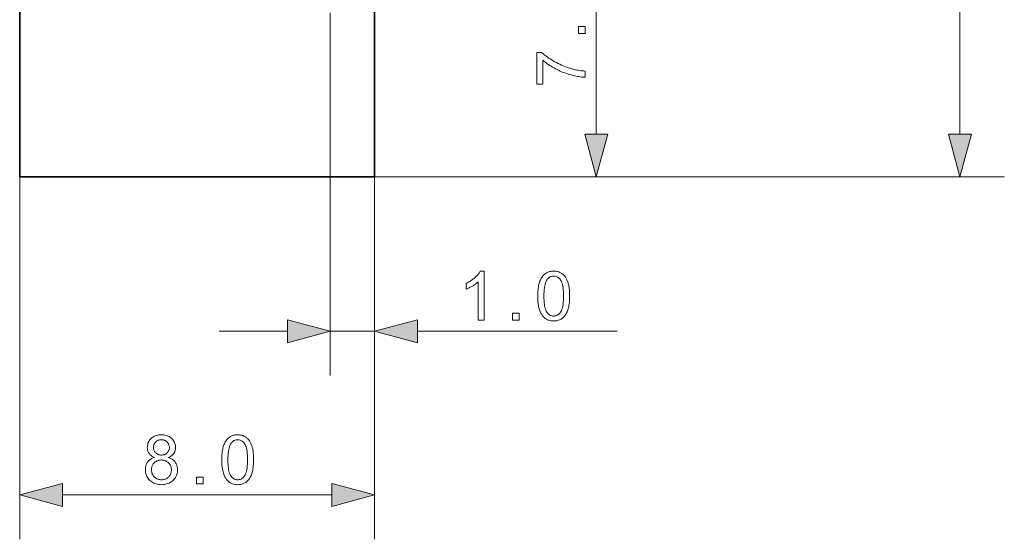
# Model space of a CAD drawing. Extents: x 8 to 292, y 8 to 202.
# Drawn here: x 166 to 210, y 100 to 124 of the extents above; entities that cross this region are included whole.
import ezdxf

# ---------------------------------------------------------------- set-up
doc = ezdxf.new("R2010")
doc.units = 0

msp = doc.modelspace()

# ---------------------------------------------------------------- linework, layer by layer
at = {"color": 7, "lineweight": 13}
for p, q in [((208.111, 118.41), (208.111, 147.546)), ((181.721, 116.478), (210.111, 116.478))]:
    msp.add_line(p, q, dxfattribs=at)
at = {"color": 7, "lineweight": 35, "ltscale": 0.355}
msp.add_line((181.721, 130.678), (181.721, 116.478), dxfattribs=at)
at = {"color": 7, "lineweight": 35, "ltscale": 0.325}
msp.add_line((165.721, 129.478), (165.721, 116.478), dxfattribs=at)
at = {"color": 7, "lineweight": 13, "ltscale": 0.258407}
msp.add_line((191.714, 118.41), (191.714, 128.746), dxfattribs=at)
at = {"color": 7, "lineweight": 13, "ltscale": 0.408867}
msp.add_line((179.721, 123.878), (179.721, 107.523), dxfattribs=at)
at = {"color": 7, "lineweight": 13, "ltscale": 0.408312}
for p, q in [((165.721, 116.478), (165.721, 100.146)), ((181.721, 116.478), (181.721, 100.146))]:
    msp.add_line(p, q, dxfattribs=at)
at = {"color": 7, "lineweight": 35, "ltscale": 0.4}
msp.add_line((181.721, 116.478), (165.721, 116.478), dxfattribs=at)
at = {"color": 7, "lineweight": 13, "ltscale": 0.299838}
msp.add_line((181.721, 116.478), (193.714, 116.478), dxfattribs=at)
at = {"color": 7, "lineweight": 13, "ltscale": 0.223867}
msp.add_line((181.721, 116.478), (181.721, 107.523), dxfattribs=at)
at = {"color": 7, "lineweight": 13, "ltscale": 0.076704}
msp.add_line((174.721, 109.523), (177.789, 109.523), dxfattribs=at)
at = {"color": 7, "lineweight": 13, "ltscale": 0.05}
msp.add_line((179.721, 109.523), (181.721, 109.523), dxfattribs=at)
at = {"color": 7, "lineweight": 13, "ltscale": 0.225215}
msp.add_line((183.653, 109.523), (192.661, 109.523), dxfattribs=at)
at = {"color": 7, "lineweight": 13, "ltscale": 0.303407}
msp.add_line((167.653, 102.146), (179.789, 102.146), dxfattribs=at)
at = {"color": 7, "lineweight": 13}
for points in [[(191.214, 122.946), (190.907, 122.946), (190.907, 123.254), (191.214, 123.254)], [(189.303, 120.664), (189.043, 120.664), (189.043, 122.088), (189.253, 122.088), (189.299, 122.046), (189.348, 122.004), (189.4, 121.962), (189.455, 121.921), (189.513, 121.879), (189.574, 121.837), (189.638, 121.796), (189.705, 121.754), (189.775, 121.713), (189.847, 121.672), (189.922, 121.631), (189.996, 121.593), (190.072, 121.556), (190.147, 121.522), (190.223, 121.489), (190.3, 121.458), (190.377, 121.429), (190.454, 121.401), (190.532, 121.376), (190.61, 121.353), (190.665, 121.337), (190.722, 121.323), (190.78, 121.309), (190.839, 121.297), (190.899, 121.286), (190.96, 121.277), (191.022, 121.268), (191.085, 121.261), (191.149, 121.254), (191.214, 121.249), (191.214, 120.972), (191.161, 120.973), (191.106, 120.977), (191.049, 120.983), (190.989, 120.99), (190.928, 120.999), (190.864, 121.01), (190.798, 121.023), (190.73, 121.038), (190.66, 121.055), (190.587, 121.074), (190.514, 121.094), (190.441, 121.116), (190.369, 121.14), (190.297, 121.165), (190.226, 121.192), (190.155, 121.221), (190.085, 121.252), (190.016, 121.284), (189.947, 121.318), (189.878, 121.353), (189.811, 121.39), (189.746, 121.427), (189.683, 121.465), (189.622, 121.503), (189.563, 121.542), (189.507, 121.581), (189.453, 121.62), (189.4, 121.66), (189.35, 121.7), (189.303, 121.741)], [(191.197, 118.41), (191.714, 116.478), (192.232, 118.41)], [(207.593, 118.41), (208.111, 116.478), (208.629, 118.41)], [(186.654, 110.023), (186.384, 110.023), (186.384, 111.745), (186.364, 111.726), (186.342, 111.708), (186.32, 111.689), (186.296, 111.67), (186.271, 111.652), (186.245, 111.633), (186.217, 111.615), (186.189, 111.596), (186.159, 111.577), (186.128, 111.559), (186.097, 111.541), (186.066, 111.523), (186.036, 111.507), (186.006, 111.492), (185.978, 111.477), (185.95, 111.464), (185.922, 111.451), (185.895, 111.44), (185.869, 111.429), (185.844, 111.419), (185.844, 111.68), (185.888, 111.702), (185.932, 111.725), (185.974, 111.748), (186.016, 111.773), (186.056, 111.798), (186.095, 111.824), (186.133, 111.851), (186.17, 111.88), (186.205, 111.908), (186.24, 111.938), (186.273, 111.969), (186.304, 111.999), (186.333, 112.028), (186.36, 112.058), (186.385, 112.088), (186.408, 112.117), (186.429, 112.146), (186.448, 112.175), (186.465, 112.204), (186.48, 112.232), (186.654, 112.232)], [(189.079, 111.108), (189.08, 111.185), (189.082, 111.258), (189.086, 111.329), (189.092, 111.396), (189.099, 111.461), (189.108, 111.522), (189.118, 111.58), (189.13, 111.635), (189.144, 111.687), (189.159, 111.737), (189.176, 111.783), (189.195, 111.827), (189.215, 111.869), (189.236, 111.909), (189.259, 111.947), (189.284, 111.983), (189.31, 112.016), (189.338, 112.047), (189.367, 112.077), (189.398, 112.103), (189.43, 112.128), (189.465, 112.15), (189.5, 112.169), (189.538, 112.186), (189.577, 112.2), (189.617, 112.212), (189.66, 112.221), (189.704, 112.227), (189.749, 112.231), (189.796, 112.232), (189.831, 112.232), (189.865, 112.23), (189.899, 112.226), (189.931, 112.221), (189.963, 112.215), (189.993, 112.207), (190.023, 112.198), (190.052, 112.187), (190.08, 112.175), (190.107, 112.161), (190.133, 112.146), (190.159, 112.13), (190.183, 112.113), (190.206, 112.094), (190.229, 112.074), (190.251, 112.053), (190.271, 112.031), (190.291, 112.007), (190.31, 111.982), (190.328, 111.956), (190.345, 111.928), (190.361, 111.9), (190.376, 111.87), (190.391, 111.839), (190.405, 111.807), (190.419, 111.773), (190.431, 111.739), (190.443, 111.703), (190.454, 111.666), (190.464, 111.628), (190.474, 111.589), (190.482, 111.546), (190.489, 111.501), (190.496, 111.453), (190.501, 111.402), (190.506, 111.349), (190.509, 111.293), (190.512, 111.234), (190.513, 111.173), (190.514, 111.108), (190.513, 111.033), (190.51, 110.96), (190.507, 110.89), (190.501, 110.823), (190.494, 110.759), (190.485, 110.698), (190.475, 110.64), (190.463, 110.585), (190.449, 110.533), (190.434, 110.483), (190.417, 110.437), (190.399, 110.393), (190.379, 110.35), (190.358, 110.31), (190.335, 110.273), (190.31, 110.237), (190.284, 110.203), (190.256, 110.172), (190.227, 110.143), (190.196, 110.116), (190.164, 110.091), (190.13, 110.069), (190.094, 110.05), (190.056, 110.033), (190.017, 110.018), (189.976, 110.007), (189.934, 109.998), (189.89, 109.991), (189.844, 109.987), (189.796, 109.986), (189.734, 109.988), (189.675, 109.995), (189.618, 110.006), (189.564, 110.022), (189.512, 110.043), (189.464, 110.068), (189.418, 110.098), (189.375, 110.132), (189.334, 110.171), (189.297, 110.214), (189.255, 110.272), (189.218, 110.338), (189.186, 110.41), (189.157, 110.489), (189.133, 110.575), (189.114, 110.668), (189.099, 110.768), (189.088, 110.874), (189.081, 110.988)], [(189.357, 111.108), (189.358, 111.004), (189.362, 110.906), (189.368, 110.816), (189.377, 110.733), (189.388, 110.657), (189.402, 110.589), (189.419, 110.528), (189.438, 110.474), (189.459, 110.427), (189.483, 110.387), (189.509, 110.353), (189.537, 110.323), (189.565, 110.296), (189.594, 110.273), (189.625, 110.253), (189.657, 110.237), (189.69, 110.224), (189.724, 110.215), (189.76, 110.21), (189.796, 110.208), (189.833, 110.21), (189.868, 110.215), (189.903, 110.224), (189.936, 110.237), (189.968, 110.253), (189.998, 110.273), (190.028, 110.296), (190.056, 110.323), (190.083, 110.354), (190.109, 110.388), (190.133, 110.428), (190.155, 110.475), (190.174, 110.529), (190.19, 110.59), (190.204, 110.658), (190.216, 110.734), (190.225, 110.817), (190.231, 110.907), (190.235, 111.004), (190.236, 111.108), (190.235, 111.213), (190.231, 111.311), (190.225, 111.402), (190.216, 111.485), (190.204, 111.561), (190.19, 111.629), (190.174, 111.69), (190.155, 111.744), (190.133, 111.791), (190.109, 111.83), (190.083, 111.864), (190.056, 111.895), (190.028, 111.921), (189.998, 111.945), (189.967, 111.964), (189.935, 111.98), (189.901, 111.993), (189.867, 112.002), (189.831, 112.007), (189.793, 112.009), (189.757, 112.007), (189.722, 112.003), (189.688, 111.995), (189.656, 111.984), (189.626, 111.969), (189.597, 111.952), (189.57, 111.932), (189.544, 111.908), (189.519, 111.881), (189.496, 111.851), (189.47, 111.808), (189.446, 111.757), (189.425, 111.7), (189.407, 111.636), (189.392, 111.565), (189.379, 111.487), (189.369, 111.403), (189.362, 111.312), (189.358, 111.213)], [(187.937, 110.023), (187.937, 110.331), (188.245, 110.331), (188.245, 110.023)], [(177.789, 109.006), (179.721, 109.523), (177.789, 110.041)], [(183.653, 110.041), (181.721, 109.523), (183.653, 109.006)], [(171.805, 103.839), (171.773, 103.852), (171.742, 103.865), (171.712, 103.88), (171.685, 103.896), (171.659, 103.913), (171.635, 103.931), (171.613, 103.951), (171.592, 103.971), (171.573, 103.992), (171.556, 104.014), (171.541, 104.038), (171.527, 104.062), (171.515, 104.087), (171.504, 104.113), (171.495, 104.14), (171.488, 104.167), (171.482, 104.196), (171.478, 104.226), (171.476, 104.256), (171.475, 104.287), (171.477, 104.335), (171.482, 104.38), (171.491, 104.425), (171.503, 104.467), (171.518, 104.508), (171.537, 104.548), (171.56, 104.586), (171.586, 104.623), (171.615, 104.658), (171.648, 104.691), (171.683, 104.722), (171.721, 104.75), (171.762, 104.775), (171.804, 104.796), (171.849, 104.814), (171.896, 104.829), (171.945, 104.84), (171.997, 104.848), (172.051, 104.853), (172.107, 104.855), (172.163, 104.853), (172.218, 104.848), (172.27, 104.84), (172.319, 104.828), (172.367, 104.813), (172.412, 104.794), (172.455, 104.773), (172.496, 104.748), (172.534, 104.719), (172.571, 104.687), (172.604, 104.653), (172.634, 104.618), (172.66, 104.58), (172.683, 104.542), (172.702, 104.502), (172.718, 104.46), (172.73, 104.417), (172.739, 104.373), (172.745, 104.327), (172.746, 104.28), (172.745, 104.25), (172.743, 104.22), (172.739, 104.192), (172.733, 104.164), (172.726, 104.137), (172.717, 104.111), (172.707, 104.085), (172.695, 104.06), (172.681, 104.037), (172.666, 104.014), (172.649, 103.991), (172.631, 103.97), (172.61, 103.95), (172.588, 103.931), (172.565, 103.913), (172.54, 103.896), (172.513, 103.88), (172.484, 103.865), (172.454, 103.852), (172.422, 103.839), (172.462, 103.825), (172.499, 103.809), (172.535, 103.792), (172.569, 103.773), (172.601, 103.752), (172.63, 103.73), (172.658, 103.707), (172.684, 103.681), (172.708, 103.654), (172.73, 103.626), (172.751, 103.596), (172.769, 103.565), (172.784, 103.532), (172.798, 103.499), (172.81, 103.464), (172.819, 103.429), (172.827, 103.392), (172.832, 103.354), (172.835, 103.315), (172.836, 103.274), (172.834, 103.219), (172.828, 103.165), (172.818, 103.113), (172.804, 103.063), (172.786, 103.015), (172.764, 102.968), (172.738, 102.924), (172.709, 102.881), (172.675, 102.84), (172.637, 102.8), (172.596, 102.764), (172.552, 102.731), (172.506, 102.702), (172.457, 102.677), (172.406, 102.656), (172.352, 102.639), (172.296, 102.625), (172.237, 102.616), (172.175, 102.61), (172.111, 102.608), (172.048, 102.61), (171.986, 102.616), (171.927, 102.626), (171.871, 102.639), (171.817, 102.656), (171.766, 102.678), (171.717, 102.703), (171.671, 102.732), (171.627, 102.764), (171.586, 102.801), (171.548, 102.841), (171.514, 102.882), (171.484, 102.925), (171.458, 102.971), (171.437, 103.018), (171.419, 103.067), (171.405, 103.118), (171.395, 103.171), (171.389, 103.225), (171.387, 103.282), (171.388, 103.324), (171.391, 103.365), (171.396, 103.404), (171.404, 103.442), (171.414, 103.479), (171.426, 103.514), (171.44, 103.548), (171.456, 103.581), (171.475, 103.612), (171.495, 103.641), (171.518, 103.669), (171.543, 103.696), (171.569, 103.72), (171.597, 103.742), (171.627, 103.763), (171.659, 103.782), (171.693, 103.799), (171.729, 103.814), (171.766, 103.827)], [(174.832, 103.731), (174.833, 103.807), (174.835, 103.881), (174.839, 103.951), (174.845, 104.018), (174.852, 104.083), (174.861, 104.144), (174.872, 104.202), (174.884, 104.257), (174.897, 104.31), (174.912, 104.359), (174.929, 104.405), (174.948, 104.45), (174.968, 104.492), (174.989, 104.532), (175.012, 104.569), (175.037, 104.605), (175.063, 104.638), (175.091, 104.67), (175.12, 104.699), (175.151, 104.726), (175.184, 104.75), (175.218, 104.772), (175.253, 104.791), (175.291, 104.808), (175.33, 104.822), (175.371, 104.834), (175.413, 104.843), (175.457, 104.85), (175.502, 104.853), (175.55, 104.855), (175.585, 104.854), (175.619, 104.852), (175.652, 104.848), (175.684, 104.843), (175.716, 104.837), (175.746, 104.829), (175.776, 104.82), (175.805, 104.809), (175.833, 104.797), (175.86, 104.783), (175.886, 104.769), (175.912, 104.752), (175.936, 104.735), (175.96, 104.716), (175.982, 104.696), (176.004, 104.675), (176.024, 104.653), (176.044, 104.629), (176.063, 104.604), (176.081, 104.578), (176.098, 104.55), (176.114, 104.522), (176.13, 104.492), (176.144, 104.461), (176.158, 104.429), (176.172, 104.396), (176.184, 104.361), (176.196, 104.325), (176.207, 104.289), (176.217, 104.251), (176.227, 104.211), (176.235, 104.168), (176.243, 104.123), (176.249, 104.075), (176.254, 104.024), (176.259, 103.971), (176.262, 103.915), (176.265, 103.856), (176.266, 103.795), (176.267, 103.731), (176.266, 103.655), (176.264, 103.582), (176.26, 103.512), (176.254, 103.445), (176.247, 103.381), (176.238, 103.32), (176.228, 103.262), (176.216, 103.207), (176.202, 103.155), (176.187, 103.106), (176.171, 103.059), (176.152, 103.015), (176.133, 102.973), (176.111, 102.933), (176.088, 102.895), (176.064, 102.859), (176.037, 102.826), (176.01, 102.794), (175.98, 102.765), (175.949, 102.738), (175.917, 102.713), (175.883, 102.691), (175.847, 102.672), (175.809, 102.655), (175.77, 102.641), (175.729, 102.629), (175.687, 102.62), (175.643, 102.613), (175.597, 102.609), (175.55, 102.608), (175.487, 102.61), (175.428, 102.617), (175.371, 102.629), (175.317, 102.645), (175.266, 102.665), (175.217, 102.69), (175.171, 102.72), (175.128, 102.754), (175.087, 102.793), (175.05, 102.836), (175.008, 102.895), (174.971, 102.96), (174.939, 103.032), (174.911, 103.111), (174.887, 103.197), (174.867, 103.29), (174.852, 103.39), (174.841, 103.497), (174.834, 103.61)], [(171.751, 104.296), (171.752, 104.266), (171.755, 104.236), (171.76, 104.208), (171.767, 104.181), (171.776, 104.155), (171.788, 104.13), (171.801, 104.106), (171.816, 104.083), (171.833, 104.062), (171.852, 104.041), (171.873, 104.023), (171.894, 104.006), (171.918, 103.991), (171.942, 103.978), (171.967, 103.967), (171.994, 103.958), (172.022, 103.951), (172.051, 103.946), (172.081, 103.943), (172.113, 103.942), (172.144, 103.943), (172.173, 103.946), (172.202, 103.951), (172.229, 103.958), (172.255, 103.967), (172.28, 103.978), (172.304, 103.99), (172.327, 104.005), (172.348, 104.022), (172.369, 104.041), (172.388, 104.061), (172.405, 104.082), (172.42, 104.104), (172.433, 104.126), (172.444, 104.15), (172.453, 104.174), (172.46, 104.2), (172.465, 104.226), (172.468, 104.253), (172.469, 104.281), (172.468, 104.311), (172.465, 104.339), (172.459, 104.366), (172.452, 104.393), (172.443, 104.418), (172.432, 104.443), (172.418, 104.466), (172.403, 104.489), (172.385, 104.511), (172.366, 104.531), (172.345, 104.551), (172.323, 104.568), (172.3, 104.583), (172.276, 104.596), (172.25, 104.607), (172.224, 104.616), (172.197, 104.623), (172.169, 104.629), (172.14, 104.632), (172.11, 104.633), (172.08, 104.632), (172.05, 104.629), (172.022, 104.624), (171.995, 104.617), (171.969, 104.608), (171.943, 104.597), (171.919, 104.584), (171.896, 104.569), (171.874, 104.552), (171.853, 104.534), (171.834, 104.513), (171.817, 104.492), (171.801, 104.471), (171.788, 104.448), (171.777, 104.425), (171.768, 104.401), (171.76, 104.376), (171.755, 104.35), (171.752, 104.324)], [(175.11, 103.731), (175.111, 103.626), (175.115, 103.528), (175.121, 103.438), (175.13, 103.355), (175.142, 103.28), (175.155, 103.211), (175.172, 103.15), (175.191, 103.096), (175.213, 103.049), (175.237, 103.01), (175.263, 102.976), (175.29, 102.945), (175.318, 102.918), (175.348, 102.895), (175.378, 102.875), (175.41, 102.859), (175.443, 102.846), (175.477, 102.837), (175.513, 102.832), (175.55, 102.83), (175.586, 102.832), (175.622, 102.837), (175.656, 102.846), (175.689, 102.859), (175.721, 102.875), (175.751, 102.895), (175.781, 102.919), (175.809, 102.946), (175.836, 102.976), (175.862, 103.01), (175.887, 103.05), (175.908, 103.097), (175.927, 103.151), (175.944, 103.212), (175.958, 103.28), (175.969, 103.356), (175.978, 103.439), (175.984, 103.529), (175.988, 103.626), (175.989, 103.731), (175.988, 103.836), (175.984, 103.933), (175.978, 104.024), (175.969, 104.107), (175.958, 104.183), (175.944, 104.251), (175.927, 104.313), (175.908, 104.366), (175.887, 104.413), (175.862, 104.453), (175.836, 104.486), (175.809, 104.517), (175.781, 104.544), (175.751, 104.567), (175.72, 104.586), (175.688, 104.603), (175.654, 104.615), (175.62, 104.624), (175.584, 104.629), (175.547, 104.631), (175.51, 104.63), (175.475, 104.625), (175.442, 104.617), (175.41, 104.606), (175.379, 104.592), (175.35, 104.574), (175.323, 104.554), (175.297, 104.53), (175.272, 104.503), (175.249, 104.474), (175.223, 104.43), (175.199, 104.379), (175.178, 104.322), (175.16, 104.258), (175.145, 104.187), (175.132, 104.11), (175.122, 104.025), (175.115, 103.934), (175.111, 103.836)], [(171.664, 103.28), (171.665, 103.257), (171.666, 103.235), (171.669, 103.212), (171.673, 103.189), (171.678, 103.167), (171.684, 103.145), (171.691, 103.122), (171.699, 103.1), (171.709, 103.079), (171.719, 103.057), (171.731, 103.036), (171.743, 103.016), (171.757, 102.996), (171.771, 102.978), (171.787, 102.961), (171.804, 102.945), (171.822, 102.93), (171.841, 102.915), (171.861, 102.902), (171.882, 102.89), (171.904, 102.878), (171.926, 102.868), (171.948, 102.859), (171.971, 102.852), (171.994, 102.845), (172.017, 102.84), (172.041, 102.836), (172.065, 102.833), (172.09, 102.831), (172.114, 102.83), (172.153, 102.832), (172.189, 102.835), (172.225, 102.841), (172.259, 102.85), (172.291, 102.861), (172.322, 102.875), (172.352, 102.891), (172.381, 102.91), (172.408, 102.931), (172.434, 102.955), (172.458, 102.98), (172.479, 103.007), (172.498, 103.036), (172.515, 103.065), (172.529, 103.096), (172.54, 103.129), (172.549, 103.162), (172.555, 103.197), (172.559, 103.234), (172.56, 103.271), (172.559, 103.31), (172.555, 103.347), (172.548, 103.382), (172.539, 103.417), (172.528, 103.45), (172.513, 103.481), (172.497, 103.512), (172.477, 103.54), (172.455, 103.568), (172.43, 103.594), (172.404, 103.618), (172.376, 103.64), (172.347, 103.659), (172.316, 103.676), (172.284, 103.69), (172.251, 103.701), (172.217, 103.71), (172.181, 103.717), (172.144, 103.72), (172.105, 103.722), (172.068, 103.72), (172.032, 103.717), (171.997, 103.71), (171.963, 103.702), (171.931, 103.69), (171.9, 103.676), (171.871, 103.66), (171.842, 103.641), (171.815, 103.62), (171.79, 103.596), (171.766, 103.57), (171.744, 103.543), (171.726, 103.514), (171.709, 103.485), (171.696, 103.454), (171.684, 103.422), (171.676, 103.388), (171.669, 103.354), (171.666, 103.318)], [(167.653, 102.663), (165.721, 102.146), (167.653, 101.628)], [(173.69, 102.646), (173.69, 102.953), (173.998, 102.953), (173.998, 102.646)], [(179.789, 101.628), (181.721, 102.146), (179.789, 102.663)]]:
    msp.add_lwpolyline(points, close=True, dxfattribs=at)
for points in [[(191.197, 118.41), (191.714, 116.478), (191.197, 118.41), (192.232, 118.41)], [(207.593, 118.41), (208.111, 116.478), (207.593, 118.41), (208.629, 118.41)], [(177.789, 109.006), (179.721, 109.523), (177.789, 109.006), (177.789, 110.041)], [(183.653, 110.041), (181.721, 109.523), (183.653, 110.041), (183.653, 109.006)], [(167.653, 102.663), (165.721, 102.146), (167.653, 102.663), (167.653, 101.628)], [(179.789, 101.628), (181.721, 102.146), (179.789, 101.628), (179.789, 102.663)]]:
    msp.add_solid(points, dxfattribs=at)

doc.saveas('drawing.dxf')
